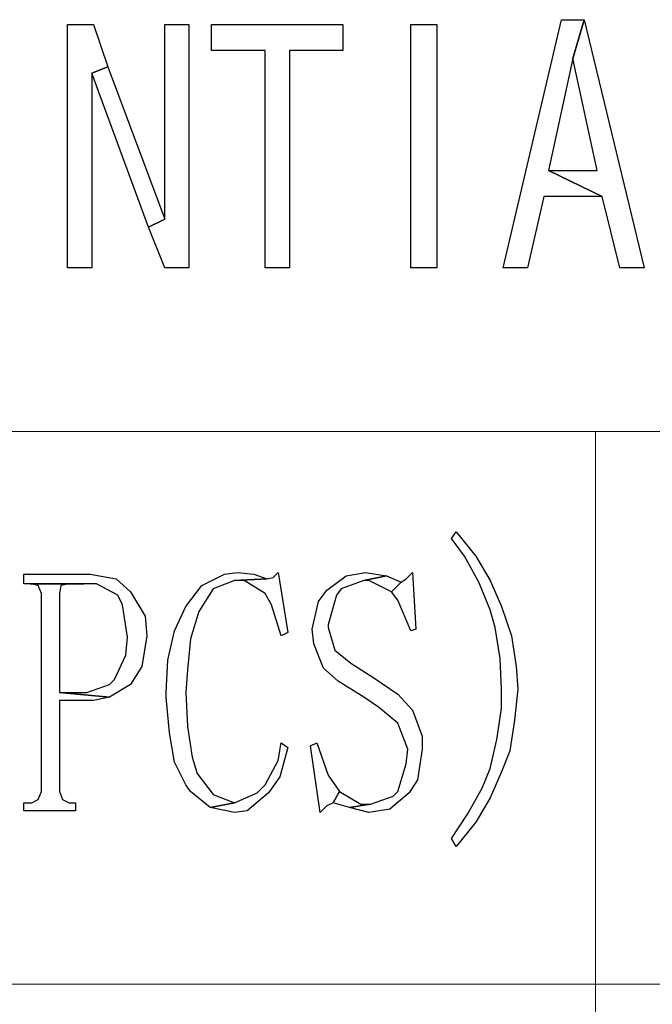
# Model space of a CAD drawing. Units: centimetres. Extents: x -27.5 to 27.4, y -35.3 to 37.
# Drawn here: x 18 to 19.9, y -32.4 to -29.6 of the extents above; entities that cross this region are included whole.
import ezdxf

# ---------------------------------------------------------------- set-up
doc = ezdxf.new("R2010")
doc.units = ezdxf.units.CM
doc.header["$MEASUREMENT"] = 0
doc.layers.add('layer 1', color=7, linetype='Continuous')

msp = doc.modelspace()

# ---------------------------------------------------------------- linework, layer by layer
at = {"layer": 'layer 1'}
for points, knots in [([(19.67803, -29.55442), (19.67803, -29.55442), (19.61198, -29.55442), (19.61198, -29.55442), (19.61198, -29.55442), (19.61198, -29.55442), (19.44221, -30.27604), (19.44221, -30.27604), (19.44221, -30.27604), (19.44221, -30.27604), (19.51297, -30.27604), (19.51297, -30.27604), (19.51297, -30.27604), (19.51297, -30.27604), (19.56012, -30.0685), (19.56012, -30.0685), (19.56012, -30.0685), (19.56012, -30.0685), (19.72989, -30.0685), (19.72989, -30.0685), (19.72989, -30.0685), (19.72989, -30.0685), (19.57426, -29.99307), (19.57426, -29.99307), (19.57426, -29.99307), (19.57426, -29.99307), (19.64503, -29.66762), (19.64503, -29.66762), (19.64503, -29.66762), (19.64503, -29.66762), (19.67803, -29.55442), (19.67803, -29.55442)], [0, 0, 0, 0, 0.125, 0.125, 0.125, 0.125, 0.25, 0.25, 0.25, 0.25, 0.375, 0.375, 0.375, 0.375, 0.5, 0.5, 0.5, 0.5, 0.625, 0.625, 0.625, 0.625, 0.75, 0.75, 0.75, 0.75, 0.875, 0.875, 0.875, 0.875, 1, 1, 1, 1]), ([(19.67803, -29.55442), (19.67803, -29.55442), (19.64503, -29.66762), (19.64503, -29.66762), (19.64503, -29.66762), (19.64503, -29.66762), (19.71575, -29.99307), (19.71575, -29.99307), (19.71575, -29.99307), (19.71575, -29.99307), (19.57426, -29.99307), (19.57426, -29.99307), (19.57426, -29.99307), (19.57426, -29.99307), (19.72989, -30.0685), (19.72989, -30.0685), (19.72989, -30.0685), (19.72989, -30.0685), (19.7818, -30.27604), (19.7818, -30.27604), (19.7818, -30.27604), (19.7818, -30.27604), (19.85252, -30.27604), (19.85252, -30.27604), (19.85252, -30.27604), (19.85252, -30.27604), (19.67803, -29.55442), (19.67803, -29.55442)], [0, 0, 0, 0, 0.1428571, 0.1428571, 0.1428571, 0.1428571, 0.2857143, 0.2857143, 0.2857143, 0.2857143, 0.4285714, 0.4285714, 0.4285714, 0.4285714, 0.5714286, 0.5714286, 0.5714286, 0.5714286, 0.7142857, 0.7142857, 0.7142857, 0.7142857, 0.8571429, 0.8571429, 0.8571429, 0.8571429, 1, 1, 1, 1]), ([(18.24899, -29.56857), (18.24899, -29.56857), (18.17351, -29.56857), (18.17351, -29.56857), (18.17351, -29.56857), (18.17351, -29.56857), (18.17351, -30.27604), (18.17351, -30.27604), (18.17351, -30.27604), (18.17351, -30.27604), (18.24427, -30.27604), (18.24427, -30.27604), (18.24427, -30.27604), (18.24427, -30.27604), (18.24427, -29.71009), (18.24427, -29.71009), (18.24427, -29.71009), (18.24427, -29.71009), (18.29142, -29.69119), (18.29142, -29.69119), (18.29142, -29.69119), (18.29142, -29.69119), (18.24899, -29.56857), (18.24899, -29.56857)], [0, 0, 0, 0, 0.1666667, 0.1666667, 0.1666667, 0.1666667, 0.3333333, 0.3333333, 0.3333333, 0.3333333, 0.5, 0.5, 0.5, 0.5, 0.6666667, 0.6666667, 0.6666667, 0.6666667, 0.8333333, 0.8333333, 0.8333333, 0.8333333, 1, 1, 1, 1]), ([(18.52725, -29.56857), (18.52725, -29.56857), (18.45648, -29.56857), (18.45648, -29.56857), (18.45648, -29.56857), (18.45648, -29.56857), (18.45648, -30.13455), (18.45648, -30.13455), (18.45648, -30.13455), (18.45648, -30.13455), (18.40933, -30.15813), (18.40933, -30.15813), (18.40933, -30.15813), (18.40933, -30.15813), (18.45648, -30.27604), (18.45648, -30.27604), (18.45648, -30.27604), (18.45648, -30.27604), (18.52725, -30.27604), (18.52725, -30.27604), (18.52725, -30.27604), (18.52725, -30.27604), (18.52725, -29.56857), (18.52725, -29.56857)], [0, 0, 0, 0, 0.1666667, 0.1666667, 0.1666667, 0.1666667, 0.3333333, 0.3333333, 0.3333333, 0.3333333, 0.5, 0.5, 0.5, 0.5, 0.6666667, 0.6666667, 0.6666667, 0.6666667, 0.8333333, 0.8333333, 0.8333333, 0.8333333, 1, 1, 1, 1]), ([(18.97528, -29.56857), (18.97528, -29.56857), (18.59325, -29.56857), (18.59325, -29.56857), (18.59325, -29.56857), (18.59325, -29.56857), (18.59325, -29.64405), (18.59325, -29.64405), (18.59325, -29.64405), (18.59325, -29.64405), (18.74892, -29.64405), (18.74892, -29.64405), (18.74892, -29.64405), (18.74892, -29.64405), (18.74892, -30.27604), (18.74892, -30.27604), (18.74892, -30.27604), (18.74892, -30.27604), (18.81965, -30.27604), (18.81965, -30.27604), (18.81965, -30.27604), (18.81965, -30.27604), (18.81965, -29.64405), (18.81965, -29.64405), (18.81965, -29.64405), (18.81965, -29.64405), (18.97528, -29.64405), (18.97528, -29.64405), (18.97528, -29.64405), (18.97528, -29.64405), (18.97528, -29.56857), (18.97528, -29.56857)], [0, 0, 0, 0, 0.125, 0.125, 0.125, 0.125, 0.25, 0.25, 0.25, 0.25, 0.375, 0.375, 0.375, 0.375, 0.5, 0.5, 0.5, 0.5, 0.625, 0.625, 0.625, 0.625, 0.75, 0.75, 0.75, 0.75, 0.875, 0.875, 0.875, 0.875, 1, 1, 1, 1]), ([(19.17338, -30.27604), (19.17338, -30.27604), (19.24886, -30.27604), (19.24886, -30.27604), (19.24886, -30.27604), (19.24886, -30.27604), (19.24886, -29.56857), (19.24886, -29.56857), (19.24886, -29.56857), (19.24886, -29.56857), (19.17338, -29.56857), (19.17338, -29.56857), (19.17338, -29.56857), (19.17338, -29.56857), (19.17338, -30.27604), (19.17338, -30.27604)], [0, 0, 0, 0, 0.25, 0.25, 0.25, 0.25, 0.5, 0.5, 0.5, 0.5, 0.75, 0.75, 0.75, 0.75, 1, 1, 1, 1]), ([(18.29142, -29.69119), (18.29142, -29.69119), (18.24427, -29.71009), (18.24427, -29.71009), (18.24427, -29.71009), (18.24427, -29.71009), (18.40933, -30.15813), (18.40933, -30.15813), (18.40933, -30.15813), (18.40933, -30.15813), (18.45648, -30.13455), (18.45648, -30.13455), (18.45648, -30.13455), (18.45648, -30.13455), (18.29142, -29.69119), (18.29142, -29.69119)], [0, 0, 0, 0, 0.25, 0.25, 0.25, 0.25, 0.5, 0.5, 0.5, 0.5, 0.75, 0.75, 0.75, 0.75, 1, 1, 1, 1]), ([(19.30544, -31.0448), (19.30544, -31.0448), (19.29129, -31.06366), (19.29129, -31.06366), (19.29129, -31.06366), (19.29129, -31.06366), (19.32901, -31.11552), (19.32901, -31.11552), (19.32901, -31.11552), (19.32901, -31.11552), (19.37145, -31.191), (19.37145, -31.191), (19.37145, -31.191), (19.37145, -31.191), (19.40449, -31.27119), (19.40449, -31.27119), (19.40449, -31.27119), (19.40449, -31.27119), (19.41863, -31.32306), (19.41863, -31.32306), (19.41863, -31.32306), (19.41863, -31.32306), (19.43278, -31.41268), (19.43278, -31.41268), (19.43278, -31.41268), (19.43278, -31.41268), (19.43749, -31.50226), (19.43749, -31.50226), (19.43749, -31.50226), (19.43749, -31.50226), (19.43749, -31.55888), (19.43749, -31.55888), (19.43749, -31.55888), (19.43749, -31.55888), (19.42335, -31.64846), (19.42335, -31.64846), (19.42335, -31.64846), (19.42335, -31.64846), (19.40449, -31.73337), (19.40449, -31.73337), (19.40449, -31.73337), (19.40449, -31.73337), (19.38092, -31.78999), (19.38092, -31.78999), (19.38092, -31.78999), (19.38092, -31.78999), (19.33844, -31.86543), (19.33844, -31.86543), (19.33844, -31.86543), (19.33844, -31.86543), (19.29129, -31.93619), (19.29129, -31.93619), (19.29129, -31.93619), (19.29129, -31.93619), (19.30544, -31.95976), (19.30544, -31.95976), (19.30544, -31.95976), (19.30544, -31.95976), (19.36202, -31.889), (19.36202, -31.889), (19.36202, -31.889), (19.36202, -31.889), (19.40449, -31.81828), (19.40449, -31.81828), (19.40449, -31.81828), (19.40449, -31.81828), (19.43749, -31.7428), (19.43749, -31.7428), (19.43749, -31.7428), (19.43749, -31.7428), (19.46107, -31.68151), (19.46107, -31.68151), (19.46107, -31.68151), (19.46107, -31.68151), (19.47521, -31.59188), (19.47521, -31.59188), (19.47521, -31.59188), (19.47521, -31.59188), (19.48464, -31.50226), (19.48464, -31.50226), (19.48464, -31.50226), (19.48464, -31.50226), (19.47993, -31.43625), (19.47993, -31.43625), (19.47993, -31.43625), (19.47993, -31.43625), (19.46578, -31.34663), (19.46578, -31.34663), (19.46578, -31.34663), (19.46578, -31.34663), (19.43749, -31.26172), (19.43749, -31.26172), (19.43749, -31.26172), (19.43749, -31.26172), (19.40449, -31.18629), (19.40449, -31.18629), (19.40449, -31.18629), (19.40449, -31.18629), (19.36202, -31.11552), (19.36202, -31.11552), (19.36202, -31.11552), (19.36202, -31.11552), (19.30544, -31.0448), (19.30544, -31.0448)], [0, 0, 0, 0, 0.0384615, 0.0384615, 0.0384615, 0.0384615, 0.0769231, 0.0769231, 0.0769231, 0.0769231, 0.1153846, 0.1153846, 0.1153846, 0.1153846, 0.1538462, 0.1538462, 0.1538462, 0.1538462, 0.1923077, 0.1923077, 0.1923077, 0.1923077, 0.2307692, 0.2307692, 0.2307692, 0.2307692, 0.2692308, 0.2692308, 0.2692308, 0.2692308, 0.3076923, 0.3076923, 0.3076923, 0.3076923, 0.3461538, 0.3461538, 0.3461538, 0.3461538, 0.3846154, 0.3846154, 0.3846154, 0.3846154, 0.4230769, 0.4230769, 0.4230769, 0.4230769, 0.4615385, 0.4615385, 0.4615385, 0.4615385, 0.5, 0.5, 0.5, 0.5, 0.5384615, 0.5384615, 0.5384615, 0.5384615, 0.5769231, 0.5769231, 0.5769231, 0.5769231, 0.6153846, 0.6153846, 0.6153846, 0.6153846, 0.6538462, 0.6538462, 0.6538462, 0.6538462, 0.6923077, 0.6923077, 0.6923077, 0.6923077, 0.7307692, 0.7307692, 0.7307692, 0.7307692, 0.7692308, 0.7692308, 0.7692308, 0.7692308, 0.8076923, 0.8076923, 0.8076923, 0.8076923, 0.8461538, 0.8461538, 0.8461538, 0.8461538, 0.8846154, 0.8846154, 0.8846154, 0.8846154, 0.9230769, 0.9230769, 0.9230769, 0.9230769, 0.9615385, 0.9615385, 0.9615385, 0.9615385, 1, 1, 1, 1]), ([(18.66873, -31.16271), (18.66873, -31.16271), (18.63101, -31.16743), (18.63101, -31.16743), (18.63101, -31.16743), (18.63101, -31.16743), (18.56496, -31.20043), (18.56496, -31.20043), (18.56496, -31.20043), (18.56496, -31.20043), (18.51782, -31.26172), (18.51782, -31.26172), (18.51782, -31.26172), (18.51782, -31.26172), (18.48481, -31.33249), (18.48481, -31.33249), (18.48481, -31.33249), (18.48481, -31.33249), (18.46591, -31.41739), (18.46591, -31.41739), (18.46591, -31.41739), (18.46591, -31.41739), (18.4612, -31.51169), (18.4612, -31.51169), (18.4612, -31.51169), (18.4612, -31.51169), (18.4612, -31.52588), (18.4612, -31.52588), (18.4612, -31.52588), (18.4612, -31.52588), (18.47067, -31.6296), (18.47067, -31.6296), (18.47067, -31.6296), (18.47067, -31.6296), (18.48481, -31.71451), (18.48481, -31.71451), (18.48481, -31.71451), (18.48481, -31.71451), (18.51782, -31.78052), (18.51782, -31.78052), (18.51782, -31.78052), (18.51782, -31.78052), (18.53196, -31.79942), (18.53196, -31.79942), (18.53196, -31.79942), (18.53196, -31.79942), (18.58854, -31.84657), (18.58854, -31.84657), (18.58854, -31.84657), (18.58854, -31.84657), (18.6593, -31.83242), (18.6593, -31.83242), (18.6593, -31.83242), (18.6593, -31.83242), (18.59801, -31.80885), (18.59801, -31.80885), (18.59801, -31.80885), (18.59801, -31.80885), (18.55082, -31.74751), (18.55082, -31.74751), (18.55082, -31.74751), (18.55082, -31.74751), (18.53667, -31.70037), (18.53667, -31.70037), (18.53667, -31.70037), (18.53667, -31.70037), (18.52253, -31.61074), (18.52253, -31.61074), (18.52253, -31.61074), (18.52253, -31.61074), (18.51782, -31.51169), (18.51782, -31.51169), (18.51782, -31.51169), (18.51782, -31.51169), (18.52253, -31.44568), (18.52253, -31.44568), (18.52253, -31.44568), (18.52253, -31.44568), (18.53196, -31.35606), (18.53196, -31.35606), (18.53196, -31.35606), (18.53196, -31.35606), (18.55553, -31.27591), (18.55553, -31.27591), (18.55553, -31.27591), (18.55553, -31.27591), (18.59801, -31.20986), (18.59801, -31.20986), (18.59801, -31.20986), (18.59801, -31.20986), (18.6593, -31.18629), (18.6593, -31.18629), (18.6593, -31.18629), (18.6593, -31.18629), (18.75364, -31.18157), (18.75364, -31.18157), (18.75364, -31.18157), (18.75364, -31.18157), (18.71588, -31.16743), (18.71588, -31.16743), (18.71588, -31.16743), (18.71588, -31.16743), (18.66873, -31.16271), (18.66873, -31.16271)], [0, 0, 0, 0, 0.0384615, 0.0384615, 0.0384615, 0.0384615, 0.0769231, 0.0769231, 0.0769231, 0.0769231, 0.1153846, 0.1153846, 0.1153846, 0.1153846, 0.1538462, 0.1538462, 0.1538462, 0.1538462, 0.1923077, 0.1923077, 0.1923077, 0.1923077, 0.2307692, 0.2307692, 0.2307692, 0.2307692, 0.2692308, 0.2692308, 0.2692308, 0.2692308, 0.3076923, 0.3076923, 0.3076923, 0.3076923, 0.3461538, 0.3461538, 0.3461538, 0.3461538, 0.3846154, 0.3846154, 0.3846154, 0.3846154, 0.4230769, 0.4230769, 0.4230769, 0.4230769, 0.4615385, 0.4615385, 0.4615385, 0.4615385, 0.5, 0.5, 0.5, 0.5, 0.5384615, 0.5384615, 0.5384615, 0.5384615, 0.5769231, 0.5769231, 0.5769231, 0.5769231, 0.6153846, 0.6153846, 0.6153846, 0.6153846, 0.6538462, 0.6538462, 0.6538462, 0.6538462, 0.6923077, 0.6923077, 0.6923077, 0.6923077, 0.7307692, 0.7307692, 0.7307692, 0.7307692, 0.7692308, 0.7692308, 0.7692308, 0.7692308, 0.8076923, 0.8076923, 0.8076923, 0.8076923, 0.8461538, 0.8461538, 0.8461538, 0.8461538, 0.8846154, 0.8846154, 0.8846154, 0.8846154, 0.9230769, 0.9230769, 0.9230769, 0.9230769, 0.9615385, 0.9615385, 0.9615385, 0.9615385, 1, 1, 1, 1]), ([(18.78664, -31.16271), (18.78664, -31.16271), (18.7725, -31.17686), (18.7725, -31.17686), (18.7725, -31.17686), (18.7725, -31.17686), (18.75364, -31.18157), (18.75364, -31.18157), (18.75364, -31.18157), (18.75364, -31.18157), (18.6593, -31.18629), (18.6593, -31.18629), (18.6593, -31.18629), (18.6593, -31.18629), (18.68759, -31.18629), (18.68759, -31.18629), (18.68759, -31.18629), (18.68759, -31.18629), (18.74892, -31.224), (18.74892, -31.224), (18.74892, -31.224), (18.74892, -31.224), (18.76778, -31.25701), (18.76778, -31.25701), (18.76778, -31.25701), (18.76778, -31.25701), (18.79607, -31.34663), (18.79607, -31.34663), (18.79607, -31.34663), (18.79607, -31.34663), (18.81493, -31.3372), (18.81493, -31.3372), (18.81493, -31.3372), (18.81493, -31.3372), (18.78664, -31.16271), (18.78664, -31.16271)], [0, 0, 0, 0, 0.1111111, 0.1111111, 0.1111111, 0.1111111, 0.2222222, 0.2222222, 0.2222222, 0.2222222, 0.3333333, 0.3333333, 0.3333333, 0.3333333, 0.4444444, 0.4444444, 0.4444444, 0.4444444, 0.5555556, 0.5555556, 0.5555556, 0.5555556, 0.6666667, 0.6666667, 0.6666667, 0.6666667, 0.7777778, 0.7777778, 0.7777778, 0.7777778, 0.8888889, 0.8888889, 0.8888889, 0.8888889, 1, 1, 1, 1]), ([(19.04133, -31.16271), (19.04133, -31.16271), (18.98471, -31.17214), (18.98471, -31.17214), (18.98471, -31.17214), (18.98471, -31.17214), (18.92813, -31.21457), (18.92813, -31.21457), (18.92813, -31.21457), (18.92813, -31.21457), (18.90455, -31.24758), (18.90455, -31.24758), (18.90455, -31.24758), (18.90455, -31.24758), (18.88569, -31.32777), (18.88569, -31.32777), (18.88569, -31.32777), (18.88569, -31.32777), (18.89041, -31.3702), (18.89041, -31.3702), (18.89041, -31.3702), (18.89041, -31.3702), (18.9187, -31.44097), (18.9187, -31.44097), (18.9187, -31.44097), (18.9187, -31.44097), (18.96113, -31.47869), (18.96113, -31.47869), (18.96113, -31.47869), (18.96113, -31.47869), (19.03661, -31.52588), (19.03661, -31.52588), (19.03661, -31.52588), (19.03661, -31.52588), (19.07904, -31.55417), (19.07904, -31.55417), (19.07904, -31.55417), (19.07904, -31.55417), (19.13566, -31.60131), (19.13566, -31.60131), (19.13566, -31.60131), (19.13566, -31.60131), (19.16395, -31.67679), (19.16395, -31.67679), (19.16395, -31.67679), (19.16395, -31.67679), (19.15924, -31.71922), (19.15924, -31.71922), (19.15924, -31.71922), (19.15924, -31.71922), (19.13566, -31.79942), (19.13566, -31.79942), (19.13566, -31.79942), (19.13566, -31.79942), (19.12152, -31.81356), (19.12152, -31.81356), (19.12152, -31.81356), (19.12152, -31.81356), (19.05547, -31.83714), (19.05547, -31.83714), (19.05547, -31.83714), (19.05547, -31.83714), (18.99418, -31.84657), (18.99418, -31.84657), (18.99418, -31.84657), (18.99418, -31.84657), (19.05075, -31.86071), (19.05075, -31.86071), (19.05075, -31.86071), (19.05075, -31.86071), (19.11205, -31.85128), (19.11205, -31.85128), (19.11205, -31.85128), (19.11205, -31.85128), (19.16867, -31.80413), (19.16867, -31.80413), (19.16867, -31.80413), (19.16867, -31.80413), (19.19224, -31.76637), (19.19224, -31.76637), (19.19224, -31.76637), (19.19224, -31.76637), (19.20639, -31.67679), (19.20639, -31.67679), (19.20639, -31.67679), (19.20639, -31.67679), (19.20639, -31.63903), (19.20639, -31.63903), (19.20639, -31.63903), (19.20639, -31.63903), (19.1781, -31.56359), (19.1781, -31.56359), (19.1781, -31.56359), (19.1781, -31.56359), (19.13566, -31.51641), (19.13566, -31.51641), (19.13566, -31.51641), (19.13566, -31.51641), (19.0649, -31.46926), (19.0649, -31.46926), (19.0649, -31.46926), (19.0649, -31.46926), (18.99889, -31.42682), (18.99889, -31.42682), (18.99889, -31.42682), (18.99889, -31.42682), (18.9517, -31.38906), (18.9517, -31.38906), (18.9517, -31.38906), (18.9517, -31.38906), (18.93284, -31.32306), (18.93284, -31.32306), (18.93284, -31.32306), (18.93284, -31.32306), (18.93284, -31.31363), (18.93284, -31.31363), (18.93284, -31.31363), (18.93284, -31.31363), (18.95642, -31.22872), (18.95642, -31.22872), (18.95642, -31.22872), (18.95642, -31.22872), (18.97056, -31.20986), (18.97056, -31.20986), (18.97056, -31.20986), (18.97056, -31.20986), (19.03661, -31.18629), (19.03661, -31.18629), (19.03661, -31.18629), (19.03661, -31.18629), (19.10262, -31.17214), (19.10262, -31.17214), (19.10262, -31.17214), (19.10262, -31.17214), (19.04133, -31.16271), (19.04133, -31.16271)], [0, 0, 0, 0, 0.0294118, 0.0294118, 0.0294118, 0.0294118, 0.0588235, 0.0588235, 0.0588235, 0.0588235, 0.0882353, 0.0882353, 0.0882353, 0.0882353, 0.1176471, 0.1176471, 0.1176471, 0.1176471, 0.1470588, 0.1470588, 0.1470588, 0.1470588, 0.1764706, 0.1764706, 0.1764706, 0.1764706, 0.2058824, 0.2058824, 0.2058824, 0.2058824, 0.2352941, 0.2352941, 0.2352941, 0.2352941, 0.2647059, 0.2647059, 0.2647059, 0.2647059, 0.2941176, 0.2941176, 0.2941176, 0.2941176, 0.3235294, 0.3235294, 0.3235294, 0.3235294, 0.3529412, 0.3529412, 0.3529412, 0.3529412, 0.3823529, 0.3823529, 0.3823529, 0.3823529, 0.4117647, 0.4117647, 0.4117647, 0.4117647, 0.4411765, 0.4411765, 0.4411765, 0.4411765, 0.4705882, 0.4705882, 0.4705882, 0.4705882, 0.5, 0.5, 0.5, 0.5, 0.5294118, 0.5294118, 0.5294118, 0.5294118, 0.5588235, 0.5588235, 0.5588235, 0.5588235, 0.5882353, 0.5882353, 0.5882353, 0.5882353, 0.6176471, 0.6176471, 0.6176471, 0.6176471, 0.6470588, 0.6470588, 0.6470588, 0.6470588, 0.6764706, 0.6764706, 0.6764706, 0.6764706, 0.7058824, 0.7058824, 0.7058824, 0.7058824, 0.7352941, 0.7352941, 0.7352941, 0.7352941, 0.7647059, 0.7647059, 0.7647059, 0.7647059, 0.7941176, 0.7941176, 0.7941176, 0.7941176, 0.8235294, 0.8235294, 0.8235294, 0.8235294, 0.8529412, 0.8529412, 0.8529412, 0.8529412, 0.8823529, 0.8823529, 0.8823529, 0.8823529, 0.9117647, 0.9117647, 0.9117647, 0.9117647, 0.9411765, 0.9411765, 0.9411765, 0.9411765, 0.9705882, 0.9705882, 0.9705882, 0.9705882, 1, 1, 1, 1]), ([(19.1781, -31.16271), (19.1781, -31.16271), (19.15924, -31.18157), (19.15924, -31.18157), (19.15924, -31.18157), (19.15924, -31.18157), (19.14509, -31.191), (19.14509, -31.191), (19.14509, -31.191), (19.14509, -31.191), (19.11676, -31.21929), (19.11676, -31.21929), (19.11676, -31.21929), (19.11676, -31.21929), (19.13566, -31.24286), (19.13566, -31.24286), (19.13566, -31.24286), (19.13566, -31.24286), (19.17338, -31.33249), (19.17338, -31.33249), (19.17338, -31.33249), (19.17338, -31.33249), (19.18753, -31.32777), (19.18753, -31.32777), (19.18753, -31.32777), (19.18753, -31.32777), (19.1781, -31.16271), (19.1781, -31.16271)], [0, 0, 0, 0, 0.1428571, 0.1428571, 0.1428571, 0.1428571, 0.2857143, 0.2857143, 0.2857143, 0.2857143, 0.4285714, 0.4285714, 0.4285714, 0.4285714, 0.5714286, 0.5714286, 0.5714286, 0.5714286, 0.7142857, 0.7142857, 0.7142857, 0.7142857, 0.8571429, 0.8571429, 0.8571429, 0.8571429, 1, 1, 1, 1]), ([(18.23956, -31.16743), (18.23956, -31.16743), (18.04617, -31.16743), (18.04617, -31.16743), (18.04617, -31.16743), (18.04617, -31.16743), (18.04617, -31.19572), (18.04617, -31.19572), (18.04617, -31.19572), (18.04617, -31.19572), (18.06503, -31.19572), (18.06503, -31.19572), (18.06503, -31.19572), (18.06503, -31.19572), (18.2207, -31.19572), (18.2207, -31.19572), (18.2207, -31.19572), (18.2207, -31.19572), (18.25842, -31.19572), (18.25842, -31.19572), (18.25842, -31.19572), (18.25842, -31.19572), (18.31971, -31.22872), (18.31971, -31.22872), (18.31971, -31.22872), (18.31971, -31.22872), (18.33386, -31.25701), (18.33386, -31.25701), (18.33386, -31.25701), (18.33386, -31.25701), (18.34804, -31.35135), (18.34804, -31.35135), (18.34804, -31.35135), (18.34804, -31.35135), (18.34333, -31.40325), (18.34333, -31.40325), (18.34333, -31.40325), (18.34333, -31.40325), (18.31028, -31.47397), (18.31028, -31.47397), (18.31028, -31.47397), (18.31028, -31.47397), (18.29614, -31.48812), (18.29614, -31.48812), (18.29614, -31.48812), (18.29614, -31.48812), (18.23013, -31.51169), (18.23013, -31.51169), (18.23013, -31.51169), (18.23013, -31.51169), (18.14994, -31.51169), (18.14994, -31.51169), (18.14994, -31.51169), (18.14994, -31.51169), (18.29614, -31.52588), (18.29614, -31.52588), (18.29614, -31.52588), (18.29614, -31.52588), (18.35747, -31.48812), (18.35747, -31.48812), (18.35747, -31.48812), (18.35747, -31.48812), (18.39047, -31.43625), (18.39047, -31.43625), (18.39047, -31.43625), (18.39047, -31.43625), (18.40462, -31.34663), (18.40462, -31.34663), (18.40462, -31.34663), (18.40462, -31.34663), (18.3999, -31.29005), (18.3999, -31.29005), (18.3999, -31.29005), (18.3999, -31.29005), (18.35747, -31.21929), (18.35747, -31.21929), (18.35747, -31.21929), (18.35747, -31.21929), (18.315, -31.18157), (18.315, -31.18157), (18.315, -31.18157), (18.315, -31.18157), (18.23956, -31.16743), (18.23956, -31.16743)], [0, 0, 0, 0, 0.047619, 0.047619, 0.047619, 0.047619, 0.0952381, 0.0952381, 0.0952381, 0.0952381, 0.1428571, 0.1428571, 0.1428571, 0.1428571, 0.1904762, 0.1904762, 0.1904762, 0.1904762, 0.2380952, 0.2380952, 0.2380952, 0.2380952, 0.2857143, 0.2857143, 0.2857143, 0.2857143, 0.3333333, 0.3333333, 0.3333333, 0.3333333, 0.3809524, 0.3809524, 0.3809524, 0.3809524, 0.4285714, 0.4285714, 0.4285714, 0.4285714, 0.4761905, 0.4761905, 0.4761905, 0.4761905, 0.5238095, 0.5238095, 0.5238095, 0.5238095, 0.5714286, 0.5714286, 0.5714286, 0.5714286, 0.6190476, 0.6190476, 0.6190476, 0.6190476, 0.6666667, 0.6666667, 0.6666667, 0.6666667, 0.7142857, 0.7142857, 0.7142857, 0.7142857, 0.7619048, 0.7619048, 0.7619048, 0.7619048, 0.8095238, 0.8095238, 0.8095238, 0.8095238, 0.8571429, 0.8571429, 0.8571429, 0.8571429, 0.9047619, 0.9047619, 0.9047619, 0.9047619, 0.952381, 0.952381, 0.952381, 0.952381, 1, 1, 1, 1]), ([(19.10262, -31.17214), (19.10262, -31.17214), (19.03661, -31.18629), (19.03661, -31.18629), (19.03661, -31.18629), (19.03661, -31.18629), (19.05075, -31.18629), (19.05075, -31.18629), (19.05075, -31.18629), (19.05075, -31.18629), (19.11676, -31.21929), (19.11676, -31.21929), (19.11676, -31.21929), (19.11676, -31.21929), (19.14509, -31.191), (19.14509, -31.191), (19.14509, -31.191), (19.14509, -31.191), (19.10262, -31.17214), (19.10262, -31.17214)], [0, 0, 0, 0, 0.2, 0.2, 0.2, 0.2, 0.4, 0.4, 0.4, 0.4, 0.6, 0.6, 0.6, 0.6, 0.8, 0.8, 0.8, 0.8, 1, 1, 1, 1]), ([(18.06503, -31.19572), (18.06503, -31.19572), (18.08864, -31.20043), (18.08864, -31.20043), (18.08864, -31.20043), (18.08864, -31.20043), (18.09807, -31.224), (18.09807, -31.224), (18.09807, -31.224), (18.09807, -31.224), (18.09807, -31.79942), (18.09807, -31.79942), (18.09807, -31.79942), (18.09807, -31.79942), (18.08864, -31.82299), (18.08864, -31.82299), (18.08864, -31.82299), (18.08864, -31.82299), (18.06974, -31.83242), (18.06974, -31.83242), (18.06974, -31.83242), (18.06974, -31.83242), (18.04617, -31.83242), (18.04617, -31.83242), (18.04617, -31.83242), (18.04617, -31.83242), (18.04617, -31.856), (18.04617, -31.856), (18.04617, -31.856), (18.04617, -31.856), (18.19708, -31.856), (18.19708, -31.856), (18.19708, -31.856), (18.19708, -31.856), (18.19708, -31.83242), (18.19708, -31.83242), (18.19708, -31.83242), (18.19708, -31.83242), (18.17823, -31.83242), (18.17823, -31.83242), (18.17823, -31.83242), (18.17823, -31.83242), (18.15937, -31.82299), (18.15937, -31.82299), (18.15937, -31.82299), (18.15937, -31.82299), (18.14994, -31.79942), (18.14994, -31.79942), (18.14994, -31.79942), (18.14994, -31.79942), (18.14994, -31.53531), (18.14994, -31.53531), (18.14994, -31.53531), (18.14994, -31.53531), (18.24899, -31.53531), (18.24899, -31.53531), (18.24899, -31.53531), (18.24899, -31.53531), (18.29614, -31.52588), (18.29614, -31.52588), (18.29614, -31.52588), (18.29614, -31.52588), (18.14994, -31.51169), (18.14994, -31.51169), (18.14994, -31.51169), (18.14994, -31.51169), (18.14994, -31.224), (18.14994, -31.224), (18.14994, -31.224), (18.14994, -31.224), (18.15465, -31.20043), (18.15465, -31.20043), (18.15465, -31.20043), (18.15465, -31.20043), (18.17823, -31.19572), (18.17823, -31.19572), (18.17823, -31.19572), (18.17823, -31.19572), (18.2207, -31.19572), (18.2207, -31.19572), (18.2207, -31.19572), (18.2207, -31.19572), (18.06503, -31.19572), (18.06503, -31.19572)], [0, 0, 0, 0, 0.047619, 0.047619, 0.047619, 0.047619, 0.0952381, 0.0952381, 0.0952381, 0.0952381, 0.1428571, 0.1428571, 0.1428571, 0.1428571, 0.1904762, 0.1904762, 0.1904762, 0.1904762, 0.2380952, 0.2380952, 0.2380952, 0.2380952, 0.2857143, 0.2857143, 0.2857143, 0.2857143, 0.3333333, 0.3333333, 0.3333333, 0.3333333, 0.3809524, 0.3809524, 0.3809524, 0.3809524, 0.4285714, 0.4285714, 0.4285714, 0.4285714, 0.4761905, 0.4761905, 0.4761905, 0.4761905, 0.5238095, 0.5238095, 0.5238095, 0.5238095, 0.5714286, 0.5714286, 0.5714286, 0.5714286, 0.6190476, 0.6190476, 0.6190476, 0.6190476, 0.6666667, 0.6666667, 0.6666667, 0.6666667, 0.7142857, 0.7142857, 0.7142857, 0.7142857, 0.7619048, 0.7619048, 0.7619048, 0.7619048, 0.8095238, 0.8095238, 0.8095238, 0.8095238, 0.8571429, 0.8571429, 0.8571429, 0.8571429, 0.9047619, 0.9047619, 0.9047619, 0.9047619, 0.952381, 0.952381, 0.952381, 0.952381, 1, 1, 1, 1]), ([(18.79607, -31.65793), (18.79607, -31.65793), (18.78664, -31.7098), (18.78664, -31.7098), (18.78664, -31.7098), (18.78664, -31.7098), (18.74892, -31.78052), (18.74892, -31.78052), (18.74892, -31.78052), (18.74892, -31.78052), (18.72531, -31.80413), (18.72531, -31.80413), (18.72531, -31.80413), (18.72531, -31.80413), (18.6593, -31.83242), (18.6593, -31.83242), (18.6593, -31.83242), (18.6593, -31.83242), (18.58854, -31.84657), (18.58854, -31.84657), (18.58854, -31.84657), (18.58854, -31.84657), (18.6593, -31.86071), (18.6593, -31.86071), (18.6593, -31.86071), (18.6593, -31.86071), (18.69702, -31.856), (18.69702, -31.856), (18.69702, -31.856), (18.69702, -31.856), (18.75835, -31.80413), (18.75835, -31.80413), (18.75835, -31.80413), (18.75835, -31.80413), (18.79136, -31.75694), (18.79136, -31.75694), (18.79136, -31.75694), (18.79136, -31.75694), (18.81493, -31.67208), (18.81493, -31.67208), (18.81493, -31.67208), (18.81493, -31.67208), (18.79607, -31.65793), (18.79607, -31.65793)], [0, 0, 0, 0, 0.0909091, 0.0909091, 0.0909091, 0.0909091, 0.1818182, 0.1818182, 0.1818182, 0.1818182, 0.2727273, 0.2727273, 0.2727273, 0.2727273, 0.3636364, 0.3636364, 0.3636364, 0.3636364, 0.4545455, 0.4545455, 0.4545455, 0.4545455, 0.5454545, 0.5454545, 0.5454545, 0.5454545, 0.6363636, 0.6363636, 0.6363636, 0.6363636, 0.7272727, 0.7272727, 0.7272727, 0.7272727, 0.8181818, 0.8181818, 0.8181818, 0.8181818, 0.9090909, 0.9090909, 0.9090909, 0.9090909, 1, 1, 1, 1]), ([(18.89984, -31.65793), (18.89984, -31.65793), (18.88098, -31.66736), (18.88098, -31.66736), (18.88098, -31.66736), (18.88098, -31.66736), (18.90927, -31.86071), (18.90927, -31.86071), (18.90927, -31.86071), (18.90927, -31.86071), (18.92813, -31.84185), (18.92813, -31.84185), (18.92813, -31.84185), (18.92813, -31.84185), (18.94699, -31.83242), (18.94699, -31.83242), (18.94699, -31.83242), (18.94699, -31.83242), (18.96585, -31.79942), (18.96585, -31.79942), (18.96585, -31.79942), (18.96585, -31.79942), (18.93284, -31.75223), (18.93284, -31.75223), (18.93284, -31.75223), (18.93284, -31.75223), (18.89984, -31.65793), (18.89984, -31.65793)], [0, 0, 0, 0, 0.1428571, 0.1428571, 0.1428571, 0.1428571, 0.2857143, 0.2857143, 0.2857143, 0.2857143, 0.4285714, 0.4285714, 0.4285714, 0.4285714, 0.5714286, 0.5714286, 0.5714286, 0.5714286, 0.7142857, 0.7142857, 0.7142857, 0.7142857, 0.8571429, 0.8571429, 0.8571429, 0.8571429, 1, 1, 1, 1]), ([(18.96585, -31.79942), (18.96585, -31.79942), (18.94699, -31.83242), (18.94699, -31.83242), (18.94699, -31.83242), (18.94699, -31.83242), (18.99418, -31.84657), (18.99418, -31.84657), (18.99418, -31.84657), (18.99418, -31.84657), (19.05547, -31.83714), (19.05547, -31.83714), (19.05547, -31.83714), (19.05547, -31.83714), (19.02718, -31.83714), (19.02718, -31.83714), (19.02718, -31.83714), (19.02718, -31.83714), (18.96585, -31.79942), (18.96585, -31.79942)], [0, 0, 0, 0, 0.2, 0.2, 0.2, 0.2, 0.4, 0.4, 0.4, 0.4, 0.6, 0.6, 0.6, 0.6, 0.8, 0.8, 0.8, 0.8, 1, 1, 1, 1])]:
    msp.add_open_spline(points, degree=3, knots=knots, dxfattribs=at)
at = {"layer": 'layer 1', "lineweight": 15}
for points in [[(15.78236, -30.7524), (15.78236, -30.7524), (27.41277, -30.7524), (27.41277, -30.7524)], [(19.71104, -33.94532), (19.71104, -33.94532), (19.71104, -30.7524), (19.71104, -30.7524)], [(15.78236, -32.36065), (15.78236, -32.36065), (27.41277, -32.36065), (27.41277, -32.36065)]]:
    msp.add_open_spline(points, degree=3, dxfattribs=at)

doc.saveas('drawing.dxf')
